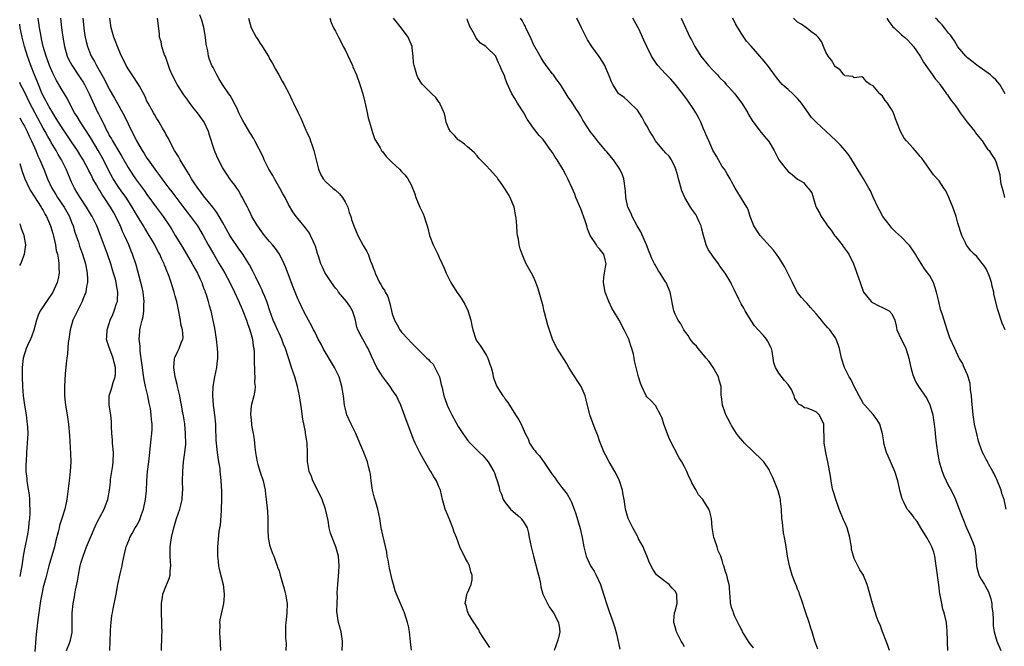
# Model space of a CAD drawing. Units: inches. Extents: x 2628000 to 2631000, y 1479000 to 1482000.
# Drawn here: x 2628000 to 2628209, y 1481652 to 1481785 of the extents above; entities that cross this region are included whole.
import ezdxf

# ---------------------------------------------------------------- set-up
doc = ezdxf.new("R2010")
doc.units = ezdxf.units.IN
doc.header["$MEASUREMENT"] = 0
doc.layers.add('LD26281479_2ft', color=204, linetype='Continuous')

msp = doc.modelspace()

# ---------------------------------------------------------------- linework, layer by layer
at = {"layer": 'LD26281479_2ft'}
for points, elevation in [([(2628030.06, 1481651), (2628030.08, 1481652.08), (2628030.18, 1481653), (2628030.16, 1481654.16), (2628030.22, 1481655), (2628030.16, 1481656.16), (2628030.16, 1481656.27), (2628030.17, 1481657), (2628030.07, 1481659), (2628030.11, 1481660.11), (2628030.08, 1481661), (2628030.32, 1481662.32), (2628030.38, 1481663), (2628031, 1481664.62), (2628031.71, 1481666.29), (2628031.91, 1481667), (2628031.91, 1481667.91), (2628032.06, 1481669), (2628032.02, 1481669.98), (2628031.93, 1481671), (2628031.95, 1481673), (2628032.23, 1481675), (2628032.67, 1481677), (2628033.26, 1481679), (2628033.93, 1481681), (2628034.17, 1481681.83), (2628034.43, 1481683), (2628034.52, 1481684.52), (2628034.58, 1481685), (2628034.55, 1481687), (2628034.58, 1481689), (2628034.77, 1481691), (2628035.04, 1481693), (2628035.21, 1481694.79), (2628035.2, 1481697), (2628035, 1481699.05), (2628034.74, 1481700.74), (2628034.6, 1481701.4), (2628034.32, 1481703), (2628034.1, 1481704.1), (2628033.94, 1481705), (2628033.49, 1481707), (2628033.43, 1481707.43), (2628033, 1481709), (2628032.68, 1481711), (2628032.86, 1481712.86), (2628032.86, 1481713), (2628032.89, 1481713.11), (2628033.54, 1481714.46), (2628033.81, 1481715), (2628034.26, 1481716.26), (2628034.6, 1481717), (2628034.66, 1481717.34), (2628034.52, 1481719), (2628034.19, 1481720.19), (2628034.11, 1481721), (2628033.6, 1481723.6), (2628033.3, 1481725), (2628033, 1481726.13), (2628032.75, 1481727), (2628032.31, 1481728.31), (2628032.1, 1481729), (2628031.68, 1481730.32), (2628031.43, 1481731), (2628031.29, 1481731.29), (2628031, 1481732.04), (2628030.72, 1481732.72), (2628030.63, 1481733), (2628030.07, 1481734.07), (2628029.7, 1481735), (2628029.45, 1481735.45), (2628028.76, 1481736.76), (2628028.65, 1481737), (2628028.15, 1481737.85), (2628027.47, 1481739), (2628026.52, 1481740.52), (2628026.24, 1481741), (2628025, 1481743.05), (2628023.87, 1481745), (2628022.55, 1481747), (2628021.91, 1481747.91), (2628021, 1481749.14), (2628019.8, 1481751), (2628018.82, 1481752.82), (2628017.74, 1481755), (2628016.62, 1481757), (2628015, 1481759.73), (2628012.88, 1481763), (2628012.18, 1481764.18), (2628011.62, 1481765), (2628010.54, 1481767), (2628010.05, 1481768.05), (2628009, 1481769.79), (2628008.33, 1481771), (2628007.82, 1481771.82), (2628007, 1481773.4), (2628006.32, 1481775), (2628005.58, 1481777), (2628005, 1481779), (2628004.66, 1481780.66), (2628004.46, 1481781.54), (2628004.2, 1481783), (2628004.06, 1481784.06), (2628003.9, 1481785)], 10576), ([(2628008.65, 1481785), (2628008.87, 1481783), (2628009.14, 1481781), (2628009.5, 1481779), (2628010.1, 1481777), (2628010.37, 1481776.37), (2628011.04, 1481775.04), (2628013, 1481772.16), (2628013.46, 1481771.46), (2628013.72, 1481771), (2628014.72, 1481769), (2628015.42, 1481767.42), (2628016.59, 1481765), (2628016.73, 1481764.73), (2628017, 1481764.16), (2628017.39, 1481763.39), (2628018.1, 1481761.9), (2628018.56, 1481761), (2628018.73, 1481760.73), (2628019, 1481760.2), (2628019.46, 1481759.46), (2628019.7, 1481759), (2628021, 1481756.79), (2628021.68, 1481755.68), (2628023, 1481753.35), (2628023.22, 1481753), (2628024.54, 1481751), (2628026.44, 1481748.44), (2628027, 1481747.63), (2628028.96, 1481745), (2628030.42, 1481743), (2628031.75, 1481741), (2628032.24, 1481740.24), (2628033.01, 1481739), (2628034.52, 1481736.51), (2628036.57, 1481733), (2628036.71, 1481732.71), (2628037.68, 1481731), (2628038.28, 1481729.72), (2628038.6, 1481729), (2628038.7, 1481728.7), (2628039, 1481727.92), (2628039.24, 1481727.24), (2628039.35, 1481727), (2628039.55, 1481726.45), (2628039.98, 1481725), (2628040.16, 1481724.16), (2628040.52, 1481723), (2628040.98, 1481720.98), (2628041.33, 1481719.33), (2628041.7, 1481717), (2628041.9, 1481715), (2628041.95, 1481714.05), (2628041.94, 1481713), (2628041.78, 1481711.78), (2628041.73, 1481711), (2628041.31, 1481709), (2628040.99, 1481707), (2628040.91, 1481705.09), (2628041.06, 1481703), (2628041.33, 1481701), (2628041.53, 1481699), (2628041.56, 1481698.44), (2628041.62, 1481695.62), (2628041.66, 1481695), (2628041.77, 1481694.23), (2628041.89, 1481693), (2628042.01, 1481692.01), (2628042.19, 1481691), (2628042.42, 1481689.58), (2628042.47, 1481689), (2628042.5, 1481688.5), (2628042.69, 1481687), (2628042.8, 1481684.8), (2628042.8, 1481683), (2628042.74, 1481681), (2628042.7, 1481680.7), (2628042.49, 1481677.51), (2628042.38, 1481677), (2628042.26, 1481676.26), (2628041.95, 1481673), (2628041.93, 1481671), (2628042.09, 1481669.91), (2628042.17, 1481669), (2628042.3, 1481668.3), (2628043.15, 1481665), (2628043.4, 1481663), (2628043.39, 1481662.61), (2628043.26, 1481661), (2628042.45, 1481657.55), (2628042.4, 1481657), (2628042.45, 1481656.45), (2628042.44, 1481656.27), (2628042.37, 1481655), (2628042.43, 1481653.57), (2628042.49, 1481653), (2628042.5, 1481652.5), (2628042.59, 1481651)], 10574), ([(2628013.37, 1481785), (2628013.59, 1481783), (2628013.75, 1481781.75), (2628013.87, 1481781), (2628014.07, 1481780.07), (2628014.35, 1481779), (2628015, 1481777.33), (2628015.14, 1481777), (2628015.84, 1481775.84), (2628016.26, 1481775), (2628018.01, 1481772.01), (2628019, 1481770.01), (2628020.1, 1481768.1), (2628021, 1481766.45), (2628021.55, 1481765.55), (2628022.24, 1481764.24), (2628023.79, 1481761), (2628024.22, 1481760.22), (2628024.79, 1481759), (2628025.97, 1481757), (2628026.38, 1481756.38), (2628027, 1481755.36), (2628027.24, 1481755), (2628029, 1481752.51), (2628029.66, 1481751.66), (2628030.12, 1481751), (2628031.64, 1481749), (2628032.24, 1481748.24), (2628034.82, 1481744.82), (2628036.26, 1481743), (2628037.7, 1481741), (2628038.91, 1481739), (2628039.99, 1481737), (2628041.08, 1481735.08), (2628042.32, 1481733), (2628043, 1481731.81), (2628043.49, 1481731), (2628044.58, 1481729), (2628045.57, 1481727), (2628046.49, 1481725), (2628046.64, 1481724.64), (2628047, 1481723.84), (2628047.36, 1481723), (2628048.1, 1481721), (2628048.3, 1481720.3), (2628048.79, 1481719), (2628049.35, 1481717), (2628049.55, 1481715.55), (2628049.67, 1481715), (2628049.72, 1481714.28), (2628049.75, 1481713), (2628049.74, 1481711.74), (2628049.78, 1481711), (2628049.79, 1481709.79), (2628049.87, 1481709), (2628049.82, 1481707.82), (2628049.92, 1481707), (2628049.89, 1481706.11), (2628049.64, 1481705), (2628049.16, 1481703.16), (2628049.1, 1481702.9), (2628048.94, 1481701.06), (2628049, 1481700.49), (2628049.17, 1481699.17), (2628049.19, 1481698.81), (2628049.54, 1481697), (2628049.76, 1481695.76), (2628049.89, 1481694.11), (2628050, 1481693), (2628050.13, 1481692.13), (2628050.34, 1481691), (2628050.48, 1481690.48), (2628051, 1481688.84), (2628051.65, 1481687), (2628052.06, 1481685), (2628052.15, 1481684.15), (2628052.31, 1481683), (2628052.58, 1481680.58), (2628052.66, 1481679), (2628052.65, 1481677), (2628052.63, 1481676.63), (2628052.7, 1481675), (2628053, 1481673.46), (2628053.11, 1481673), (2628053.6, 1481671.6), (2628053.88, 1481671), (2628054.17, 1481670.17), (2628054.64, 1481669), (2628054.71, 1481668.71), (2628055, 1481667.91), (2628055.28, 1481667), (2628056.12, 1481664.12), (2628056.4, 1481663), (2628056.64, 1481661.36), (2628056.71, 1481661), (2628056.66, 1481659), (2628056.5, 1481657.5), (2628056.42, 1481657), (2628056.41, 1481656.27), (2628056.37, 1481655), (2628056.38, 1481653.62), (2628056.49, 1481652.49), (2628056.43, 1481651)], 10572), ([(2628068.42, 1481651), (2628068.5, 1481652.5), (2628068.5, 1481653), (2628068.19, 1481655), (2628067.84, 1481656.27), (2628067.64, 1481657), (2628067.29, 1481659.29), (2628067.31, 1481661), (2628067.39, 1481662.61), (2628067.35, 1481663), (2628067.34, 1481663.34), (2628067.45, 1481665), (2628067.7, 1481667.7), (2628067.78, 1481669), (2628067.63, 1481671), (2628067.08, 1481673), (2628066.25, 1481675), (2628065.93, 1481675.93), (2628065.67, 1481677), (2628065.41, 1481678.59), (2628064.87, 1481681), (2628064.14, 1481683), (2628063.82, 1481683.82), (2628063.14, 1481685), (2628062.47, 1481686.48), (2628062.17, 1481687), (2628061.9, 1481687.9), (2628061.42, 1481689), (2628061.05, 1481691.05), (2628061.02, 1481693), (2628060.95, 1481695), (2628060.66, 1481696.66), (2628060.65, 1481697), (2628060.62, 1481697.38), (2628060.06, 1481700.06), (2628059.76, 1481702.24), (2628059.35, 1481705), (2628058.92, 1481707), (2628058.35, 1481709), (2628057.68, 1481711), (2628057.49, 1481711.49), (2628056.38, 1481715), (2628055.98, 1481715.98), (2628055.63, 1481717), (2628055, 1481718.28), (2628054.68, 1481719), (2628054.15, 1481720.15), (2628053.79, 1481721), (2628053.07, 1481723), (2628052.57, 1481724.57), (2628052.4, 1481725), (2628051.96, 1481726.04), (2628051.58, 1481727), (2628051.41, 1481727.41), (2628051, 1481728.22), (2628050.11, 1481730.11), (2628049.44, 1481731.44), (2628048.73, 1481732.73), (2628047.31, 1481735), (2628046.35, 1481736.35), (2628045, 1481738.31), (2628044.58, 1481739), (2628043, 1481741.8), (2628042.3, 1481743), (2628041.83, 1481743.83), (2628040.96, 1481744.96), (2628039, 1481747.38), (2628038.32, 1481748.32), (2628037.75, 1481749), (2628037, 1481750.1), (2628036.43, 1481751), (2628035.93, 1481751.93), (2628035.25, 1481753), (2628034.07, 1481755), (2628033.7, 1481755.7), (2628032.85, 1481757), (2628031.75, 1481759), (2628031.53, 1481759.53), (2628031, 1481760.44), (2628030.82, 1481760.82), (2628030.28, 1481761.72), (2628029.58, 1481763), (2628029.36, 1481763.36), (2628029, 1481763.86), (2628028.59, 1481764.59), (2628028.35, 1481765), (2628027.22, 1481767), (2628027, 1481767.44), (2628026.54, 1481768.54), (2628025.41, 1481770.59), (2628025.2, 1481771), (2628023.86, 1481773), (2628023, 1481774.32), (2628022.61, 1481775), (2628022.08, 1481776.08), (2628021.59, 1481777), (2628021, 1481778.35), (2628020.72, 1481779), (2628020.27, 1481780.27), (2628019.98, 1481781), (2628019.41, 1481783), (2628019.09, 1481785)], 10570), ([(2628083.12, 1481651.12), (2628082.89, 1481652.89), (2628082.68, 1481655), (2628082.45, 1481656.27), (2628082.42, 1481656.42), (2628082.28, 1481657), (2628081.61, 1481659), (2628081, 1481660.5), (2628080.77, 1481661), (2628079.89, 1481663), (2628079.65, 1481663.65), (2628079.25, 1481665), (2628079, 1481666), (2628078.45, 1481668.45), (2628078.17, 1481670.17), (2628077.97, 1481671), (2628077.85, 1481671.85), (2628077, 1481675.49), (2628076.69, 1481677), (2628076.35, 1481679), (2628075.93, 1481681), (2628075.52, 1481682.48), (2628075.28, 1481683.28), (2628074.86, 1481685), (2628074.55, 1481687), (2628074.38, 1481688.38), (2628074.27, 1481689), (2628073.99, 1481690.01), (2628073.76, 1481691), (2628072.98, 1481693.02), (2628072.17, 1481695), (2628071.3, 1481697), (2628070.29, 1481699), (2628069.38, 1481701), (2628069.29, 1481701.29), (2628069, 1481702.48), (2628068.89, 1481703), (2628068.67, 1481705), (2628068.35, 1481707), (2628068.02, 1481708.02), (2628067.74, 1481709), (2628066.79, 1481711), (2628064.4, 1481715), (2628063.92, 1481715.92), (2628063.33, 1481717), (2628063, 1481717.66), (2628062.58, 1481718.58), (2628062.33, 1481719), (2628061.9, 1481719.9), (2628061.23, 1481721), (2628060.18, 1481723), (2628059.25, 1481725), (2628059, 1481725.56), (2628058.45, 1481727), (2628058.02, 1481728.02), (2628056.37, 1481732.37), (2628056.09, 1481733), (2628055.11, 1481735), (2628054.24, 1481736.24), (2628053.62, 1481737), (2628053, 1481737.72), (2628051.95, 1481739), (2628051, 1481740.26), (2628050.7, 1481740.7), (2628050.46, 1481741), (2628049.26, 1481743), (2628049, 1481743.52), (2628048.55, 1481744.55), (2628048.29, 1481745), (2628047.49, 1481746.51), (2628047.25, 1481747), (2628047, 1481747.41), (2628046.46, 1481748.46), (2628046.07, 1481749), (2628045.65, 1481749.65), (2628045, 1481750.44), (2628044.6, 1481751), (2628043.96, 1481751.96), (2628043.2, 1481753), (2628043, 1481753.35), (2628042.16, 1481755), (2628041.81, 1481755.81), (2628041.32, 1481757), (2628040.26, 1481760.26), (2628040.04, 1481761), (2628039.11, 1481763), (2628037.68, 1481765), (2628037, 1481765.82), (2628036.11, 1481767), (2628035.66, 1481767.66), (2628034.81, 1481768.81), (2628033.41, 1481771), (2628033.27, 1481771.27), (2628032.35, 1481773), (2628031.85, 1481774.15), (2628031.53, 1481775), (2628031.44, 1481775.44), (2628030.89, 1481776.89), (2628030.72, 1481777.28), (2628030.14, 1481779), (2628029.98, 1481779.98), (2628029.64, 1481781), (2628029.66, 1481781.66), (2628029.42, 1481783.42), (2628029.23, 1481785)], 10568), ([(2628099.68, 1481651.68), (2628098.43, 1481653.57), (2628097.53, 1481655), (2628097.38, 1481655.38), (2628097, 1481655.91), (2628096.81, 1481656.27), (2628096.62, 1481656.62), (2628096.33, 1481657), (2628095.2, 1481658.8), (2628095.1, 1481659), (2628095.09, 1481659.09), (2628095, 1481659.31), (2628094.67, 1481660.67), (2628094.48, 1481661), (2628094.86, 1481662.86), (2628094.86, 1481663), (2628095, 1481663.25), (2628095.76, 1481665), (2628095.96, 1481666.04), (2628095.95, 1481667), (2628095.71, 1481667.71), (2628095.38, 1481669), (2628095, 1481669.8), (2628094.54, 1481670.54), (2628093.36, 1481673), (2628093, 1481673.96), (2628092.66, 1481675), (2628092.13, 1481676.13), (2628091.89, 1481677), (2628091.07, 1481679), (2628090.27, 1481681), (2628089.71, 1481683), (2628089.23, 1481685), (2628089, 1481685.58), (2628088.39, 1481687), (2628087.81, 1481687.81), (2628087.17, 1481689), (2628087, 1481689.26), (2628085.61, 1481691.61), (2628084.86, 1481693), (2628083.86, 1481695), (2628083.59, 1481695.59), (2628081.94, 1481699.94), (2628080.87, 1481703), (2628080.25, 1481704.25), (2628079.92, 1481705), (2628079, 1481706.3), (2628078.56, 1481707), (2628077.86, 1481707.86), (2628077, 1481709.06), (2628075.76, 1481711), (2628074.59, 1481713.41), (2628073.9, 1481715), (2628073.59, 1481715.59), (2628072.75, 1481717), (2628072.53, 1481717.47), (2628071.72, 1481719), (2628071.54, 1481719.54), (2628071.21, 1481721), (2628071, 1481721.77), (2628070.62, 1481723), (2628069.99, 1481723.99), (2628069.31, 1481725), (2628067.65, 1481727), (2628067.38, 1481727.38), (2628067, 1481727.83), (2628066.11, 1481729), (2628065, 1481730.68), (2628064.81, 1481731), (2628064.23, 1481732.23), (2628063.88, 1481733), (2628063.37, 1481734.63), (2628063.18, 1481735.18), (2628062.71, 1481736.71), (2628062.61, 1481737), (2628062.24, 1481737.76), (2628061.68, 1481739), (2628061.44, 1481739.44), (2628060.63, 1481740.63), (2628059, 1481742.56), (2628058.65, 1481743), (2628057.96, 1481743.96), (2628057, 1481745.56), (2628056.29, 1481747), (2628055.83, 1481747.83), (2628055.18, 1481749), (2628054.01, 1481751), (2628053.67, 1481751.67), (2628052.87, 1481753), (2628051.87, 1481755), (2628051.65, 1481755.65), (2628049.89, 1481759), (2628049.57, 1481759.57), (2628048.8, 1481760.8), (2628047.34, 1481763.34), (2628047, 1481763.97), (2628046.5, 1481765), (2628046.04, 1481766.04), (2628045.52, 1481767), (2628045.37, 1481767.37), (2628045, 1481767.98), (2628044.64, 1481768.64), (2628044.38, 1481769), (2628043.04, 1481770.96), (2628042.27, 1481772.27), (2628041.81, 1481773), (2628041, 1481774.55), (2628040.78, 1481775), (2628040.29, 1481776.29), (2628040.07, 1481777), (2628039.88, 1481778.12), (2628039.53, 1481779.53), (2628039.41, 1481781), (2628039.06, 1481783.06), (2628038.63, 1481784.63), (2628038.24, 1481785.76)], 10566), ([(2628048.56, 1481785), (2628049.07, 1481783), (2628050.13, 1481781), (2628050.51, 1481780.51), (2628051, 1481779.69), (2628051.31, 1481779.3), (2628052.17, 1481777.83), (2628052.81, 1481776.81), (2628053, 1481776.44), (2628053.53, 1481775.53), (2628054.23, 1481774.23), (2628054.97, 1481773), (2628055.66, 1481771.66), (2628056.06, 1481771), (2628057.13, 1481769), (2628057.69, 1481767.69), (2628058.1, 1481767), (2628059, 1481765.13), (2628059.68, 1481763.68), (2628059.96, 1481763), (2628060.7, 1481761.3), (2628060.9, 1481760.9), (2628061.52, 1481759.52), (2628061.68, 1481759), (2628062.05, 1481758.05), (2628062.37, 1481757), (2628062.87, 1481755), (2628063, 1481754.41), (2628063.37, 1481753), (2628063.86, 1481751.86), (2628064.34, 1481751), (2628065, 1481750.26), (2628066.41, 1481749), (2628067, 1481748.56), (2628067.8, 1481747.8), (2628068.47, 1481747), (2628069, 1481746.13), (2628069.59, 1481745), (2628069.88, 1481743.88), (2628070.24, 1481743), (2628070.38, 1481742.38), (2628070.86, 1481741), (2628071.7, 1481739), (2628072.79, 1481737), (2628072.88, 1481736.88), (2628073.61, 1481735.61), (2628073.88, 1481735), (2628074.43, 1481733.57), (2628074.79, 1481732.79), (2628075, 1481732.12), (2628075.3, 1481731.3), (2628075.38, 1481731), (2628076.29, 1481729), (2628076.57, 1481728.57), (2628077, 1481727.82), (2628077.36, 1481727.36), (2628077.52, 1481727), (2628078.06, 1481726.06), (2628078.53, 1481724.53), (2628078.83, 1481723), (2628079, 1481722.36), (2628079.46, 1481721), (2628080.06, 1481720.06), (2628080.65, 1481719), (2628081, 1481718.5), (2628082.41, 1481717), (2628083, 1481716.29), (2628083.7, 1481715.7), (2628084.32, 1481715), (2628086.37, 1481713), (2628086.7, 1481712.7), (2628087, 1481712.38), (2628087.69, 1481711.69), (2628088.05, 1481711), (2628089.01, 1481709.01), (2628089.42, 1481707.42), (2628089.5, 1481707), (2628089.68, 1481706.32), (2628089.98, 1481705), (2628090.21, 1481704.21), (2628090.67, 1481703), (2628091, 1481702.24), (2628091.64, 1481701), (2628093, 1481698.51), (2628093.97, 1481697), (2628095, 1481695.58), (2628095.52, 1481695), (2628097, 1481693.48), (2628097.53, 1481693), (2628098.27, 1481692.27), (2628099.36, 1481691), (2628100.57, 1481689), (2628100.71, 1481688.71), (2628101, 1481687.78), (2628101.28, 1481687), (2628101.66, 1481685.66), (2628101.78, 1481685), (2628102.17, 1481684.17), (2628102.54, 1481683), (2628103, 1481682.4), (2628104.13, 1481681), (2628104.56, 1481680.56), (2628105.64, 1481679.64), (2628106.35, 1481679), (2628107, 1481678.1), (2628107.63, 1481677), (2628107.9, 1481675.9), (2628108.09, 1481675), (2628108.46, 1481673), (2628108.98, 1481671), (2628109.42, 1481669.42), (2628109.79, 1481667.79), (2628110.01, 1481667), (2628110.37, 1481665.63), (2628110.54, 1481664.54), (2628110.99, 1481662.99), (2628111.92, 1481661), (2628112.32, 1481660.32), (2628113.2, 1481659), (2628114.27, 1481657), (2628114.37, 1481656.38), (2628114.39, 1481656.27), (2628114.55, 1481655), (2628114.25, 1481653.75), (2628114.05, 1481653), (2628113.37, 1481651)], 10564), ([(2628065.81, 1481785), (2628066.09, 1481784.09), (2628066.58, 1481783), (2628067, 1481782.25), (2628067.61, 1481781), (2628068.1, 1481780.1), (2628068.64, 1481779), (2628069, 1481778.33), (2628070.57, 1481775), (2628070.69, 1481774.69), (2628071.43, 1481773), (2628072.16, 1481771), (2628072.76, 1481769), (2628073.23, 1481767.23), (2628073.34, 1481766.66), (2628073.72, 1481765), (2628073.94, 1481763.94), (2628074.2, 1481763), (2628074.7, 1481761.3), (2628074.8, 1481760.8), (2628075, 1481760.35), (2628075.35, 1481759.35), (2628075.54, 1481759), (2628076.44, 1481757.56), (2628076.84, 1481756.84), (2628077, 1481756.67), (2628077.71, 1481755.71), (2628078.46, 1481755), (2628079, 1481754.45), (2628080.55, 1481753), (2628081, 1481752.51), (2628081.74, 1481751.74), (2628082.3, 1481751), (2628083, 1481749.68), (2628083.79, 1481747.79), (2628084.04, 1481747), (2628084.87, 1481745), (2628085.55, 1481743.55), (2628085.76, 1481743), (2628086.09, 1481742.09), (2628086.43, 1481741), (2628086.53, 1481740.53), (2628086.94, 1481739), (2628087.7, 1481737), (2628088.15, 1481736.15), (2628088.67, 1481735), (2628089, 1481734.33), (2628089.59, 1481733), (2628090.04, 1481732.04), (2628090.45, 1481731), (2628091.47, 1481729), (2628092.74, 1481727), (2628093, 1481726.64), (2628093.66, 1481725.66), (2628094.03, 1481725), (2628094.4, 1481724.4), (2628095.05, 1481723.05), (2628095.68, 1481721), (2628095.92, 1481719.92), (2628096.1, 1481719), (2628096.75, 1481717), (2628096.83, 1481716.83), (2628097, 1481716.53), (2628097.65, 1481715.65), (2628098.08, 1481715), (2628099, 1481713.55), (2628099.32, 1481713), (2628099.73, 1481711.73), (2628099.99, 1481711), (2628100.32, 1481709.68), (2628100.43, 1481709), (2628100.57, 1481708.57), (2628101.19, 1481707), (2628102.49, 1481705), (2628102.72, 1481704.72), (2628103, 1481704.29), (2628103.56, 1481703.56), (2628103.89, 1481703), (2628105.19, 1481701), (2628105.89, 1481699.89), (2628106.34, 1481699), (2628107.23, 1481697), (2628107.86, 1481695.86), (2628108.16, 1481695), (2628109, 1481693.69), (2628109.32, 1481693.32), (2628109.51, 1481693), (2628110.25, 1481692.25), (2628111, 1481691.14), (2628111.07, 1481691.07), (2628111.36, 1481690.64), (2628112.54, 1481689), (2628113, 1481688.24), (2628113.55, 1481687.54), (2628113.93, 1481687), (2628115, 1481685.59), (2628116.13, 1481684.13), (2628116.75, 1481683), (2628117, 1481682.46), (2628117.59, 1481681), (2628117.96, 1481679.96), (2628118.89, 1481676.89), (2628119.32, 1481675), (2628119.66, 1481673), (2628120.14, 1481671), (2628121.07, 1481669), (2628121.81, 1481667.81), (2628122.24, 1481667), (2628123.17, 1481665), (2628123.85, 1481663), (2628124.58, 1481660.58), (2628125, 1481659.31), (2628125.86, 1481657), (2628126.09, 1481656.27), (2628126.14, 1481656.14), (2628126.57, 1481654.57), (2628127.31, 1481651.31)], 10562), ([(2628141, 1481651.8), (2628140.58, 1481652.58), (2628140.32, 1481653), (2628139.57, 1481654.43), (2628139.31, 1481655), (2628139.26, 1481655.26), (2628139, 1481656.02), (2628138.93, 1481656.27), (2628138.79, 1481656.79), (2628138.71, 1481657), (2628138.71, 1481657.29), (2628138.88, 1481659), (2628139, 1481659.39), (2628139.42, 1481661), (2628139.39, 1481662.61), (2628139.35, 1481663), (2628139, 1481663.63), (2628138.32, 1481664.32), (2628137.72, 1481665), (2628137, 1481665.59), (2628135.08, 1481667.08), (2628134.25, 1481668.25), (2628133.6, 1481669.6), (2628133, 1481671.07), (2628132.47, 1481672.47), (2628132.22, 1481673), (2628131.27, 1481674.73), (2628131.09, 1481675.09), (2628131, 1481675.23), (2628130.4, 1481676.4), (2628130.04, 1481677), (2628129.06, 1481679), (2628128.51, 1481681), (2628128.44, 1481681.56), (2628128.21, 1481683), (2628128.01, 1481684.01), (2628127.86, 1481685), (2628127.23, 1481687), (2628126.5, 1481688.5), (2628126.23, 1481689), (2628125.04, 1481691), (2628124.35, 1481692.35), (2628123.99, 1481693), (2628123.26, 1481694.74), (2628123, 1481695.43), (2628122.6, 1481696.6), (2628122.06, 1481697.94), (2628120.95, 1481701), (2628120.15, 1481704.15), (2628119.95, 1481705), (2628119.08, 1481707), (2628118.26, 1481708.27), (2628117.76, 1481709), (2628117.47, 1481709.47), (2628116.46, 1481711), (2628115.94, 1481711.94), (2628114.02, 1481715), (2628113.65, 1481715.65), (2628113, 1481717), (2628111.99, 1481719.99), (2628111.32, 1481722.68), (2628111.18, 1481723.18), (2628111, 1481724.01), (2628110.75, 1481725), (2628110.19, 1481727), (2628109.9, 1481727.9), (2628109.48, 1481729), (2628109.36, 1481729.36), (2628109, 1481730.2), (2628108.53, 1481731), (2628108.01, 1481732.01), (2628107.43, 1481733), (2628107, 1481733.93), (2628106.54, 1481735), (2628106.13, 1481736.13), (2628105.95, 1481737), (2628105.78, 1481738.22), (2628105.61, 1481739), (2628105.52, 1481739.52), (2628105.44, 1481741), (2628105.29, 1481742.71), (2628105.25, 1481743), (2628104.85, 1481745), (2628104.04, 1481747), (2628103.68, 1481747.68), (2628103, 1481748.79), (2628102.09, 1481750.09), (2628101.42, 1481751), (2628101.25, 1481751.25), (2628101, 1481751.55), (2628099.61, 1481753), (2628099, 1481753.72), (2628097.71, 1481755), (2628097.39, 1481755.39), (2628097, 1481755.89), (2628096.48, 1481756.48), (2628095.89, 1481757), (2628095, 1481757.75), (2628094.36, 1481758.36), (2628093.33, 1481759), (2628093.15, 1481759.15), (2628093, 1481759.25), (2628092.2, 1481760.2), (2628091.37, 1481761), (2628091, 1481761.61), (2628090.47, 1481763), (2628090.22, 1481764.22), (2628090.03, 1481765), (2628089.19, 1481766.81), (2628089.12, 1481767), (2628089.07, 1481767.07), (2628089, 1481767.13), (2628088.23, 1481768.23), (2628087.43, 1481769), (2628085.41, 1481771), (2628085.24, 1481771.24), (2628084.45, 1481772.45), (2628084.22, 1481773), (2628083.97, 1481774.03), (2628083.66, 1481775), (2628083.53, 1481775.53), (2628083.48, 1481777), (2628083.27, 1481778.73), (2628083.21, 1481779), (2628082.39, 1481781), (2628081, 1481782.88), (2628079.27, 1481785)], 10560), ([(2628155.63, 1481651.63), (2628155, 1481652.4), (2628154.74, 1481652.74), (2628153.33, 1481655), (2628153.24, 1481655.24), (2628153, 1481655.63), (2628152.7, 1481656.27), (2628152.56, 1481656.56), (2628152.32, 1481657), (2628151.61, 1481658.39), (2628151.36, 1481659), (2628151.31, 1481659.31), (2628151, 1481660.12), (2628150.82, 1481660.82), (2628150.75, 1481661), (2628150.67, 1481662.67), (2628150.62, 1481663), (2628150.54, 1481664.54), (2628150.46, 1481665), (2628150.24, 1481665.76), (2628149.95, 1481667), (2628149.69, 1481667.69), (2628149.33, 1481669), (2628149.23, 1481669.23), (2628149, 1481670.1), (2628148.71, 1481671), (2628148.16, 1481672.16), (2628147.92, 1481673), (2628147.38, 1481674.62), (2628147.23, 1481675), (2628146.87, 1481677.13), (2628146.7, 1481679), (2628146.4, 1481680.4), (2628146.15, 1481681), (2628144.86, 1481683), (2628143.99, 1481683.99), (2628143.48, 1481685), (2628142.59, 1481686.59), (2628142.43, 1481687), (2628141.93, 1481687.93), (2628141.47, 1481689), (2628141, 1481689.97), (2628140.42, 1481691), (2628139.88, 1481691.88), (2628137.85, 1481695.85), (2628136.63, 1481699), (2628136.28, 1481700.28), (2628135.88, 1481701), (2628135, 1481702.69), (2628134.89, 1481702.89), (2628134.76, 1481703), (2628133.95, 1481703.95), (2628133, 1481704.79), (2628132.87, 1481705), (2628131.94, 1481707), (2628131.69, 1481707.69), (2628131.25, 1481709), (2628130.39, 1481712.39), (2628130.32, 1481713), (2628130.16, 1481713.84), (2628129.84, 1481715), (2628129.6, 1481715.6), (2628129.16, 1481717), (2628128.21, 1481719), (2628127.11, 1481721), (2628125.92, 1481723), (2628125.59, 1481723.59), (2628124.93, 1481725), (2628124.17, 1481727), (2628123.83, 1481729), (2628123.87, 1481730.13), (2628124.01, 1481731), (2628124.28, 1481732.28), (2628124.36, 1481733), (2628124.15, 1481733.85), (2628123.88, 1481735), (2628123.49, 1481735.49), (2628123, 1481736.16), (2628122.56, 1481736.56), (2628122.31, 1481737), (2628121, 1481738.99), (2628120.4, 1481740.4), (2628120.28, 1481741), (2628119.95, 1481742.05), (2628119, 1481744.6), (2628117.98, 1481747), (2628117.71, 1481747.71), (2628117.19, 1481749), (2628116.28, 1481751), (2628115.82, 1481751.82), (2628115.19, 1481753), (2628113.96, 1481755), (2628113.58, 1481755.58), (2628113, 1481756.53), (2628112.68, 1481757), (2628111, 1481759.32), (2628110.19, 1481760.19), (2628109, 1481761.73), (2628107.64, 1481763.64), (2628106.89, 1481765), (2628105.61, 1481767), (2628105, 1481768.04), (2628104.38, 1481769), (2628103.32, 1481771.32), (2628103, 1481772.33), (2628102.81, 1481772.81), (2628102.18, 1481774.18), (2628101.86, 1481775), (2628101.57, 1481775.57), (2628101, 1481776.9), (2628100.96, 1481776.96), (2628099, 1481778.87), (2628098.84, 1481779), (2628097.73, 1481779.73), (2628096.8, 1481780.8), (2628096.45, 1481781.55), (2628095.43, 1481783.43), (2628095, 1481784.63), (2628094.89, 1481784.89)], 10558), ([(2628169.3, 1481651.3), (2628168.67, 1481653), (2628168.08, 1481655), (2628167.8, 1481655.8), (2628167.65, 1481656.27), (2628167.42, 1481657), (2628166.77, 1481659), (2628166.31, 1481660.31), (2628166.1, 1481661), (2628165.82, 1481661.82), (2628165.37, 1481663), (2628165.29, 1481663.29), (2628165, 1481664.01), (2628164.74, 1481664.74), (2628164.59, 1481665), (2628164.3, 1481665.7), (2628163.85, 1481667), (2628163.25, 1481669), (2628162.82, 1481671), (2628162.53, 1481673), (2628162.49, 1481673.51), (2628162.23, 1481675), (2628161.97, 1481675.97), (2628161.78, 1481678.22), (2628161.64, 1481679), (2628161.54, 1481681), (2628161.35, 1481682.65), (2628161.33, 1481683), (2628161.29, 1481683.29), (2628160.85, 1481684.85), (2628159.72, 1481687.72), (2628159.13, 1481689), (2628159, 1481689.22), (2628157.8, 1481691), (2628157.42, 1481691.42), (2628153.7, 1481695), (2628153.36, 1481695.36), (2628152.44, 1481696.44), (2628152.05, 1481697), (2628151, 1481698.69), (2628150.82, 1481699), (2628150.21, 1481700.21), (2628149.78, 1481701), (2628149.59, 1481701.59), (2628149.04, 1481703), (2628148.84, 1481704.84), (2628148.8, 1481705), (2628148.78, 1481707), (2628148.33, 1481708.33), (2628148.19, 1481709), (2628147.05, 1481711), (2628146.25, 1481712.25), (2628145.59, 1481713), (2628145, 1481713.71), (2628143.88, 1481715), (2628143.52, 1481715.52), (2628143, 1481716.01), (2628142.58, 1481716.58), (2628142.21, 1481717), (2628141.8, 1481717.8), (2628141, 1481718.77), (2628140.84, 1481719), (2628140.24, 1481720.24), (2628139.64, 1481721), (2628139, 1481722.28), (2628138.73, 1481723), (2628137.98, 1481727), (2628137.69, 1481727.69), (2628137.1, 1481729), (2628137, 1481729.13), (2628135.86, 1481731), (2628135.51, 1481731.51), (2628134.76, 1481732.76), (2628134.66, 1481733), (2628134.09, 1481734.09), (2628133.75, 1481735), (2628133.51, 1481735.51), (2628132.91, 1481737), (2628131.73, 1481739.73), (2628130.98, 1481741.02), (2628129.9, 1481743), (2628129.67, 1481743.67), (2628129, 1481745), (2628128.54, 1481747), (2628128.47, 1481748.47), (2628128.15, 1481751), (2628127.84, 1481751.84), (2628127.32, 1481753), (2628125.93, 1481755), (2628125.53, 1481755.53), (2628124.62, 1481756.62), (2628124.26, 1481757), (2628122.58, 1481759), (2628121.88, 1481759.88), (2628121.02, 1481761), (2628119.72, 1481763), (2628119.42, 1481763.42), (2628119, 1481764.24), (2628118.56, 1481765), (2628117.92, 1481765.92), (2628117, 1481767.36), (2628116.32, 1481768.32), (2628115.88, 1481769), (2628114.68, 1481771), (2628113.95, 1481771.95), (2628113.22, 1481773), (2628113, 1481773.26), (2628111.68, 1481775), (2628111, 1481775.95), (2628110.6, 1481776.6), (2628109, 1481779.45), (2628108.31, 1481781), (2628107.64, 1481782.36), (2628107.36, 1481783), (2628107.26, 1481783.26), (2628107, 1481783.68), (2628106.56, 1481784.56), (2628106.23, 1481785)], 10556), ([(2628184.47, 1481651), (2628184.12, 1481652.12), (2628183.8, 1481653), (2628182.98, 1481654.98), (2628182.55, 1481656.27), (2628182.48, 1481656.48), (2628182.25, 1481657), (2628181.75, 1481658.25), (2628181.51, 1481659), (2628181.4, 1481659.4), (2628180.84, 1481661), (2628180.04, 1481664.04), (2628179.75, 1481665), (2628179, 1481666.9), (2628178.95, 1481667), (2628178.16, 1481668.16), (2628177.74, 1481669), (2628177, 1481670.55), (2628176.83, 1481671), (2628176.45, 1481672.45), (2628176.4, 1481673), (2628176.3, 1481673.7), (2628176.07, 1481675), (2628175.48, 1481677), (2628175, 1481678.16), (2628174.74, 1481678.74), (2628173.83, 1481681), (2628173.09, 1481683), (2628172.63, 1481684.63), (2628172.49, 1481685), (2628172.34, 1481685.66), (2628172.08, 1481687), (2628171.95, 1481687.95), (2628171.41, 1481691), (2628171.32, 1481691.32), (2628170.98, 1481692.98), (2628170.64, 1481695), (2628170.62, 1481696.62), (2628170.52, 1481697.48), (2628170.57, 1481699), (2628170.06, 1481700.06), (2628169.57, 1481701), (2628169, 1481701.51), (2628167.96, 1481702.04), (2628167, 1481702.36), (2628166.43, 1481702.43), (2628165.71, 1481703), (2628165.21, 1481703.21), (2628165, 1481703.67), (2628164.43, 1481704.43), (2628164.28, 1481705), (2628163.68, 1481706.32), (2628163.29, 1481707), (2628163, 1481707.43), (2628162.24, 1481708.24), (2628161, 1481709.78), (2628160.28, 1481711), (2628159.97, 1481711.97), (2628159.8, 1481713), (2628159.56, 1481714.44), (2628159.44, 1481715), (2628159.31, 1481715.31), (2628158.63, 1481716.63), (2628158.39, 1481717), (2628157.77, 1481717.77), (2628156.6, 1481719), (2628155.86, 1481719.86), (2628155.04, 1481721), (2628153.88, 1481723), (2628153.6, 1481723.6), (2628153, 1481724.49), (2628152.49, 1481725.51), (2628151.56, 1481727.56), (2628151, 1481728.69), (2628150.86, 1481729), (2628149.64, 1481731), (2628148.51, 1481732.51), (2628148.18, 1481733), (2628147, 1481734.59), (2628146.71, 1481735), (2628146.04, 1481736.04), (2628145.59, 1481737), (2628145, 1481739), (2628144.59, 1481740.59), (2628144.52, 1481741), (2628144.11, 1481741.89), (2628143.64, 1481743), (2628143.41, 1481743.41), (2628143, 1481744.01), (2628142.57, 1481744.57), (2628142.26, 1481745), (2628141.04, 1481747.03), (2628140.42, 1481748.42), (2628140.02, 1481749.98), (2628139.72, 1481751), (2628139.59, 1481751.59), (2628139.16, 1481753), (2628139, 1481753.39), (2628138.25, 1481755), (2628137.78, 1481755.78), (2628137, 1481756.46), (2628136.76, 1481756.76), (2628136.54, 1481757), (2628134.87, 1481759), (2628134.18, 1481760.18), (2628133.64, 1481761), (2628133, 1481762.24), (2628132.52, 1481763), (2628132.01, 1481764.01), (2628131, 1481765.54), (2628129.24, 1481767.24), (2628129, 1481767.49), (2628128.2, 1481768.2), (2628127.1, 1481769), (2628127, 1481769.1), (2628125.82, 1481771), (2628125.55, 1481771.55), (2628125, 1481772.82), (2628124.96, 1481772.96), (2628124.13, 1481775), (2628123.7, 1481775.7), (2628122.91, 1481776.91), (2628121.38, 1481779), (2628120.44, 1481780.44), (2628119.13, 1481783), (2628118.16, 1481785)], 10554), ([(2628196.83, 1481651), (2628196.78, 1481652.78), (2628196.79, 1481653.21), (2628196.74, 1481655), (2628196.62, 1481656.27), (2628196.59, 1481656.59), (2628196.54, 1481657), (2628196.09, 1481659), (2628195.81, 1481659.81), (2628195.57, 1481661), (2628195.25, 1481662.75), (2628195.19, 1481663), (2628194.92, 1481664.92), (2628194.38, 1481669), (2628194.07, 1481671), (2628193.85, 1481671.85), (2628193.46, 1481673), (2628193, 1481673.88), (2628192.37, 1481675), (2628191.13, 1481677), (2628190.34, 1481678.34), (2628189.78, 1481679), (2628189.5, 1481679.5), (2628189, 1481680.13), (2628188.6, 1481680.6), (2628188.23, 1481681), (2628187.5, 1481682.5), (2628187.24, 1481683), (2628187.17, 1481683.17), (2628186.74, 1481684.74), (2628186.63, 1481685.37), (2628186.24, 1481687), (2628185.64, 1481689), (2628184.21, 1481692.21), (2628183.85, 1481693), (2628183.27, 1481695), (2628183.25, 1481695.25), (2628182.97, 1481696.97), (2628182.4, 1481699), (2628181.9, 1481699.9), (2628181.01, 1481701.01), (2628179.25, 1481703), (2628179, 1481703.32), (2628178.37, 1481704.37), (2628178.02, 1481705), (2628177.01, 1481706.99), (2628176.36, 1481708.36), (2628175.94, 1481709), (2628174.94, 1481711), (2628174.32, 1481713), (2628173.85, 1481715), (2628173.65, 1481715.65), (2628173.18, 1481717), (2628173, 1481717.29), (2628171.8, 1481719), (2628171.4, 1481719.4), (2628171, 1481719.93), (2628170.46, 1481720.46), (2628170.06, 1481721), (2628169, 1481722.27), (2628167.69, 1481723.69), (2628167, 1481724.55), (2628166.78, 1481724.78), (2628166.56, 1481725), (2628165.82, 1481725.82), (2628165, 1481726.91), (2628164.25, 1481728.25), (2628163.93, 1481729), (2628162.95, 1481731), (2628162.28, 1481732.28), (2628161.84, 1481733), (2628161, 1481734.28), (2628160.48, 1481735), (2628159.88, 1481735.88), (2628157.07, 1481739), (2628155.74, 1481741), (2628154.95, 1481743), (2628154.49, 1481744.49), (2628154.21, 1481745), (2628151.78, 1481749), (2628151, 1481750.41), (2628150.7, 1481751), (2628150.02, 1481752.02), (2628149.47, 1481753), (2628149, 1481753.61), (2628148.22, 1481755), (2628147.76, 1481755.76), (2628147, 1481757.05), (2628146.13, 1481759), (2628145.8, 1481759.8), (2628145, 1481761.61), (2628144.45, 1481763), (2628143.99, 1481763.99), (2628143.43, 1481765), (2628143, 1481765.69), (2628141.66, 1481767.66), (2628140.65, 1481769), (2628139.04, 1481771.04), (2628138.13, 1481772.13), (2628137, 1481773.25), (2628135.37, 1481775), (2628135, 1481775.48), (2628134.01, 1481777), (2628133, 1481779), (2628132.35, 1481780.35), (2628132.09, 1481781), (2628131.37, 1481782.63), (2628131.13, 1481783.13), (2628130.39, 1481784.39), (2628130.07, 1481785)], 10552), ([(2628140.28, 1481785), (2628141, 1481783.5), (2628141.8, 1481781.8), (2628142.14, 1481781), (2628142.46, 1481780.46), (2628143.19, 1481779), (2628144.47, 1481777), (2628146.1, 1481775), (2628147, 1481774.01), (2628147.97, 1481773), (2628148.45, 1481772.45), (2628149.45, 1481771.45), (2628149.87, 1481771), (2628150.4, 1481770.4), (2628151, 1481769.79), (2628151.67, 1481769), (2628152.22, 1481768.22), (2628153.16, 1481767), (2628154.4, 1481765), (2628154.6, 1481764.6), (2628155.36, 1481763.36), (2628157, 1481761.17), (2628157.98, 1481759.98), (2628158.86, 1481758.86), (2628160.01, 1481757), (2628161.02, 1481755.03), (2628162.53, 1481753), (2628163, 1481752.52), (2628163.87, 1481751.87), (2628165, 1481750.94), (2628166.21, 1481750.21), (2628167, 1481749.22), (2628167.21, 1481749), (2628168, 1481748), (2628168.88, 1481745.12), (2628169, 1481744.83), (2628169.67, 1481743.67), (2628169.98, 1481743), (2628171, 1481741.56), (2628171.35, 1481741), (2628172.09, 1481740.09), (2628172.83, 1481739), (2628173, 1481738.78), (2628174.42, 1481737), (2628174.65, 1481736.65), (2628175.48, 1481735.48), (2628175.86, 1481735), (2628176.84, 1481733), (2628177.41, 1481731.41), (2628177.58, 1481731), (2628178.26, 1481729), (2628179, 1481727), (2628180.6, 1481725), (2628180.83, 1481724.83), (2628181, 1481724.71), (2628182.11, 1481724.11), (2628183, 1481723.75), (2628184.43, 1481723), (2628185, 1481722.41), (2628185.58, 1481721), (2628185.86, 1481719.86), (2628186.04, 1481719), (2628186.98, 1481717), (2628187.69, 1481715.69), (2628187.93, 1481715), (2628188.34, 1481713.66), (2628188.57, 1481713), (2628188.62, 1481712.62), (2628189.02, 1481711.02), (2628189.45, 1481709.45), (2628190.02, 1481708.02), (2628190.66, 1481707), (2628192.42, 1481704.42), (2628193.07, 1481703.07), (2628193.1, 1481702.9), (2628193.64, 1481701), (2628193.84, 1481699.84), (2628193.97, 1481699), (2628194.12, 1481697.88), (2628194.23, 1481696.23), (2628194.38, 1481695), (2628194.66, 1481693), (2628195.05, 1481691), (2628195.64, 1481689), (2628196.02, 1481688.02), (2628196.48, 1481687), (2628197, 1481685.96), (2628197.35, 1481685.35), (2628198.02, 1481684.02), (2628198.48, 1481683), (2628199.27, 1481681), (2628199.74, 1481679.74), (2628200, 1481679), (2628200.83, 1481677), (2628201.5, 1481675.5), (2628201.73, 1481675), (2628202.22, 1481673.78), (2628202.5, 1481673), (2628202.55, 1481672.55), (2628202.81, 1481671), (2628202.91, 1481669), (2628203, 1481668.6), (2628203.33, 1481667.33), (2628203.44, 1481667), (2628204.02, 1481665.98), (2628204.6, 1481665), (2628204.77, 1481664.77), (2628205.48, 1481663.48), (2628205.96, 1481661.96), (2628206.17, 1481661), (2628206.22, 1481660.22), (2628206.39, 1481659), (2628206.48, 1481657.52), (2628206.45, 1481657), (2628206.48, 1481656.48), (2628206.5, 1481656.27), (2628206.67, 1481655), (2628207.25, 1481653), (2628208.06, 1481651)], 10550), ([(2628209.23, 1481681), (2628208.77, 1481683), (2628208.33, 1481684.33), (2628208.15, 1481685), (2628207.24, 1481687.24), (2628207, 1481687.7), (2628206.59, 1481688.59), (2628206.37, 1481689), (2628205.54, 1481690.46), (2628205.28, 1481691), (2628205.21, 1481691.21), (2628205, 1481691.52), (2628204.51, 1481692.51), (2628204.23, 1481693), (2628203.51, 1481695), (2628203.38, 1481695.38), (2628202.97, 1481696.97), (2628202.54, 1481699), (2628202.21, 1481701), (2628201.91, 1481703.91), (2628201.85, 1481705), (2628201.69, 1481706.31), (2628201.59, 1481707.59), (2628201.15, 1481709), (2628201, 1481709.44), (2628200.31, 1481711), (2628199.93, 1481711.93), (2628199.29, 1481713), (2628198.33, 1481715), (2628197.31, 1481717.31), (2628196.71, 1481719), (2628196.06, 1481721), (2628195.66, 1481722.34), (2628195.32, 1481723.32), (2628194.92, 1481725), (2628194.48, 1481727), (2628194.09, 1481728.09), (2628193.81, 1481729), (2628193, 1481730.46), (2628192.64, 1481731), (2628191.92, 1481731.92), (2628191, 1481733.42), (2628190.37, 1481734.37), (2628190, 1481735), (2628188.77, 1481736.77), (2628188.58, 1481737), (2628187, 1481738.64), (2628185.78, 1481739.78), (2628185, 1481740.53), (2628184.78, 1481740.78), (2628184.59, 1481741), (2628183.1, 1481743), (2628182.34, 1481744.34), (2628181.98, 1481745), (2628181, 1481747.12), (2628180.42, 1481748.42), (2628180.13, 1481749), (2628178.97, 1481751), (2628175.96, 1481755.96), (2628175.1, 1481757), (2628174.12, 1481758.12), (2628173.14, 1481759), (2628172.07, 1481760.07), (2628171, 1481761.06), (2628169, 1481762.89), (2628167.96, 1481763.95), (2628166.28, 1481766.28), (2628165.8, 1481767), (2628165.45, 1481767.45), (2628165, 1481767.98), (2628163.97, 1481769), (2628163, 1481769.9), (2628161.74, 1481771), (2628161.38, 1481771.38), (2628160.48, 1481772.48), (2628160.08, 1481773), (2628158.81, 1481774.81), (2628157.93, 1481775.93), (2628155.11, 1481779.11), (2628154.18, 1481780.18), (2628153, 1481781.83), (2628151.82, 1481783.82), (2628151.22, 1481785)], 10548), ([(2628209.01, 1481719), (2628208.39, 1481720.39), (2628207.41, 1481723.41), (2628206.64, 1481726.64), (2628206.58, 1481727), (2628206.25, 1481728.25), (2628206.12, 1481729), (2628205.68, 1481730.32), (2628205.43, 1481731), (2628205.3, 1481731.3), (2628205, 1481731.89), (2628204.53, 1481732.53), (2628204.22, 1481733), (2628203, 1481734.53), (2628202.47, 1481735), (2628201.72, 1481735.72), (2628201, 1481736.67), (2628200.85, 1481736.85), (2628200.77, 1481737), (2628200.58, 1481737.42), (2628199.8, 1481739), (2628199, 1481741.62), (2628198.62, 1481743), (2628198.2, 1481744.2), (2628197.89, 1481745), (2628197.04, 1481747.04), (2628196.42, 1481748.42), (2628196, 1481749), (2628195, 1481750.58), (2628193.84, 1481751.84), (2628191.33, 1481755.33), (2628191, 1481755.68), (2628190.42, 1481756.42), (2628189.89, 1481757), (2628189.48, 1481757.48), (2628188.09, 1481759), (2628187.62, 1481759.62), (2628186.84, 1481761), (2628186.05, 1481763), (2628185.72, 1481763.72), (2628185.3, 1481765), (2628185, 1481765.58), (2628184.08, 1481767), (2628183.57, 1481767.57), (2628183, 1481768.52), (2628182.46, 1481769), (2628181, 1481770.7), (2628180.4, 1481771), (2628179.57, 1481771.57), (2628179, 1481772.4), (2628178.61, 1481772.61), (2628177, 1481772.39), (2628176.68, 1481772.68), (2628175, 1481772.84), (2628174.92, 1481772.92), (2628174.81, 1481773), (2628174.05, 1481774.05), (2628173, 1481774.69), (2628172.79, 1481775), (2628172.15, 1481776.15), (2628171.5, 1481777), (2628171, 1481777.81), (2628170.48, 1481779), (2628170.06, 1481780.05), (2628169.32, 1481781), (2628169, 1481781.33), (2628167.78, 1481782.22), (2628166.92, 1481782.92), (2628165.77, 1481783.77), (2628165, 1481784.21), (2628164.09, 1481785)], 10546), ([(2628183.95, 1481785), (2628184.33, 1481784.33), (2628185.22, 1481783.22), (2628185.46, 1481783), (2628187, 1481781.51), (2628187.63, 1481781), (2628188.34, 1481780.34), (2628189, 1481779.66), (2628189.59, 1481779), (2628190.98, 1481777), (2628191.69, 1481775.69), (2628192.21, 1481775), (2628193.63, 1481773), (2628194.15, 1481772.15), (2628195, 1481771.24), (2628195.09, 1481771.09), (2628195.18, 1481771), (2628195.64, 1481770.36), (2628196.56, 1481769), (2628196.75, 1481768.75), (2628197, 1481768.45), (2628197.59, 1481767.59), (2628198.03, 1481767), (2628198.47, 1481766.47), (2628199, 1481765.74), (2628199.49, 1481765), (2628200.14, 1481764.14), (2628200.95, 1481763), (2628202.55, 1481761), (2628202.74, 1481760.74), (2628203.62, 1481759.62), (2628204.17, 1481759), (2628205, 1481757.7), (2628205.3, 1481757.3), (2628205.62, 1481757), (2628206.11, 1481756.11), (2628206.86, 1481755), (2628207, 1481754.65), (2628207.89, 1481751.89), (2628207.94, 1481751), (2628208.11, 1481749.89), (2628208.5, 1481748.5), (2628208.86, 1481747)], 10544), ([(2628208.98, 1481768.98), (2628207.88, 1481771), (2628207.45, 1481771.45), (2628207, 1481771.95), (2628206.48, 1481772.48), (2628205.88, 1481773), (2628203, 1481775.09), (2628201.95, 1481775.95), (2628201, 1481776.65), (2628200.64, 1481777), (2628199, 1481778.98), (2628198.24, 1481780.24), (2628197.42, 1481781.42), (2628197, 1481781.88), (2628196.13, 1481783), (2628195.65, 1481783.65), (2628195, 1481784.23), (2628194.64, 1481784.64), (2628194.23, 1481785)], 10542), ([(2628019.13, 1481651), (2628019.26, 1481655), (2628019.28, 1481655.28), (2628019.34, 1481656.27), (2628019.38, 1481657), (2628019.55, 1481658.45), (2628019.65, 1481659), (2628019.84, 1481659.84), (2628020.44, 1481663), (2628020.8, 1481665), (2628021.3, 1481667.3), (2628021.71, 1481669), (2628021.89, 1481669.89), (2628022.47, 1481672.47), (2628022.6, 1481673), (2628023.28, 1481674.72), (2628023.37, 1481675), (2628023.83, 1481675.83), (2628024.52, 1481677), (2628024.72, 1481677.28), (2628025.43, 1481678.57), (2628025.58, 1481679), (2628025.86, 1481679.86), (2628026.27, 1481681), (2628026.69, 1481683), (2628026.89, 1481684.89), (2628026.97, 1481687), (2628027.1, 1481689), (2628027.36, 1481691), (2628027.59, 1481693), (2628027.88, 1481695.88), (2628028.01, 1481697), (2628028.08, 1481697.92), (2628028.09, 1481699), (2628027.97, 1481699.97), (2628027.92, 1481701), (2628027.72, 1481702.28), (2628027.48, 1481703.48), (2628027.16, 1481705), (2628026.68, 1481707), (2628026.37, 1481708.37), (2628026.19, 1481709.81), (2628026.02, 1481711), (2628025.94, 1481711.94), (2628025.56, 1481714.44), (2628025.53, 1481715), (2628025.54, 1481715.54), (2628025.36, 1481717), (2628025.46, 1481718.54), (2628025.51, 1481719), (2628025.63, 1481719.63), (2628025.95, 1481721), (2628026.19, 1481721.81), (2628026.34, 1481723), (2628026.35, 1481724.35), (2628026.42, 1481725), (2628026.35, 1481725.65), (2628026.17, 1481727), (2628025.97, 1481727.97), (2628025.72, 1481729), (2628024.73, 1481732.73), (2628023.96, 1481735), (2628023.67, 1481735.67), (2628023.13, 1481737), (2628022.25, 1481739), (2628021.83, 1481739.83), (2628021.36, 1481741), (2628021.24, 1481741.24), (2628020.41, 1481743), (2628019.89, 1481743.89), (2628019.28, 1481745), (2628017.95, 1481747), (2628017.55, 1481747.55), (2628017, 1481748.49), (2628016.79, 1481748.79), (2628016.28, 1481749.72), (2628015.53, 1481751), (2628015.35, 1481751.35), (2628015, 1481752.08), (2628014.68, 1481752.68), (2628014.53, 1481753), (2628014.03, 1481753.97), (2628013.48, 1481755), (2628013, 1481755.82), (2628012.26, 1481757), (2628011, 1481758.82), (2628009, 1481761.76), (2628008.23, 1481763), (2628007.77, 1481763.77), (2628007, 1481764.94), (2628006.27, 1481766.27), (2628005.84, 1481767), (2628005.57, 1481767.57), (2628005, 1481768.6), (2628004.66, 1481769.34), (2628003.96, 1481771), (2628003.69, 1481771.69), (2628003.15, 1481773), (2628002.34, 1481775), (2628001.98, 1481775.98), (2628001.63, 1481777), (2628001.05, 1481779), (2628000.55, 1481781), (2628000.11, 1481783), (2628000, 1481783.74)], 10578), ([(2628009.96, 1481651), (2628010.58, 1481652.58), (2628010.8, 1481653.2), (2628011.13, 1481654.87), (2628011.13, 1481656.27), (2628011.12, 1481659), (2628011.32, 1481661), (2628011.6, 1481662.4), (2628011.68, 1481663), (2628011.83, 1481663.83), (2628012.24, 1481665.76), (2628012.44, 1481667), (2628012.85, 1481669), (2628013, 1481669.55), (2628013.45, 1481671), (2628014.2, 1481673), (2628015.01, 1481675), (2628016.23, 1481677.77), (2628016.88, 1481679), (2628017, 1481679.26), (2628017.92, 1481681), (2628018.21, 1481681.79), (2628018.67, 1481683), (2628019.04, 1481685), (2628019.26, 1481686.74), (2628019.28, 1481687.28), (2628019.73, 1481690.27), (2628019.83, 1481691), (2628019.87, 1481693), (2628019.67, 1481695), (2628019.65, 1481695.65), (2628019.52, 1481697), (2628019.46, 1481698.54), (2628019.49, 1481699), (2628019.49, 1481699.49), (2628019.31, 1481701), (2628018.97, 1481703), (2628018.99, 1481705), (2628019.5, 1481706.5), (2628019.82, 1481707.82), (2628020.25, 1481709), (2628020.33, 1481709.67), (2628020.32, 1481711), (2628020.06, 1481712.06), (2628019.84, 1481713), (2628019.1, 1481714.9), (2628019, 1481715.23), (2628018.53, 1481716.53), (2628018.4, 1481717), (2628018.48, 1481717.52), (2628018.54, 1481719), (2628019, 1481720.33), (2628019.2, 1481721), (2628019.75, 1481722.25), (2628020.05, 1481723), (2628020.54, 1481724.54), (2628020.71, 1481725), (2628020.74, 1481725.26), (2628020.82, 1481727), (2628020.52, 1481728.52), (2628020.47, 1481729), (2628020.3, 1481729.7), (2628019.93, 1481731), (2628019.7, 1481731.7), (2628019.31, 1481733), (2628018.62, 1481735), (2628017.17, 1481739), (2628016.36, 1481741), (2628015.39, 1481743), (2628015.24, 1481743.24), (2628014.2, 1481745), (2628012.84, 1481747), (2628012.15, 1481748.15), (2628011.61, 1481749), (2628011, 1481750.29), (2628010.68, 1481751), (2628010.18, 1481752.18), (2628009.86, 1481753), (2628008.88, 1481755), (2628008.17, 1481756.17), (2628007.73, 1481757), (2628006.7, 1481758.7), (2628006.54, 1481759), (2628005.97, 1481759.97), (2628005.41, 1481761), (2628005, 1481761.7), (2628003.83, 1481763.83), (2628002.18, 1481767), (2628001, 1481769.41), (2628000.2, 1481771), (2628000, 1481771.43)], 10580), ([(2628000, 1481763.93), (2628000.53, 1481763), (2628000.69, 1481762.69), (2628001, 1481762.12), (2628001.56, 1481761), (2628002, 1481760), (2628002.52, 1481759), (2628003.41, 1481757), (2628003.86, 1481755.86), (2628004.29, 1481755), (2628005.1, 1481753), (2628005.87, 1481751), (2628006.81, 1481749), (2628007.66, 1481747.66), (2628008.05, 1481747), (2628009.42, 1481745), (2628010.54, 1481743), (2628011, 1481741.8), (2628011.32, 1481741), (2628011.71, 1481739.71), (2628012.45, 1481737.55), (2628012.71, 1481736.71), (2628013.34, 1481735), (2628013.96, 1481733), (2628014.32, 1481731), (2628014.38, 1481729.62), (2628014.36, 1481729), (2628014.18, 1481728.18), (2628014.03, 1481727), (2628013.39, 1481725.39), (2628013.26, 1481725), (2628012.24, 1481723), (2628011.85, 1481722.15), (2628011.28, 1481721), (2628010.67, 1481719), (2628010.39, 1481717), (2628010.3, 1481716.3), (2628010.13, 1481713.87), (2628009.99, 1481713), (2628009.83, 1481711.83), (2628009.65, 1481709.65), (2628009.52, 1481707), (2628009.51, 1481706.49), (2628009.53, 1481705), (2628009.67, 1481703.67), (2628009.72, 1481703), (2628010.07, 1481701), (2628010.38, 1481699), (2628010.59, 1481696.59), (2628010.81, 1481692.81), (2628010.82, 1481691), (2628010.71, 1481689), (2628010.49, 1481687), (2628010.15, 1481684.15), (2628009.98, 1481683), (2628009.57, 1481681), (2628008.96, 1481679), (2628008.47, 1481677.53), (2628008.34, 1481677), (2628008.15, 1481676.15), (2628007.67, 1481674.33), (2628007.36, 1481673), (2628006.18, 1481669), (2628005.55, 1481666.45), (2628005, 1481664.44), (2628004.67, 1481663), (2628004.42, 1481661.58), (2628004.06, 1481659), (2628003.94, 1481658.06), (2628003.77, 1481657), (2628003.68, 1481656.27), (2628003.47, 1481654.53), (2628003.21, 1481650.79)], 10582), ([(2628000, 1481754.26), (2628000.55, 1481752.55), (2628001.1, 1481751), (2628002.03, 1481749), (2628002.37, 1481748.37), (2628003, 1481747.41), (2628003.15, 1481747.15), (2628003.8, 1481746.2), (2628004.58, 1481745), (2628004.71, 1481744.71), (2628005, 1481744.26), (2628005.43, 1481743.43), (2628005.7, 1481743), (2628006.51, 1481741), (2628007, 1481739.41), (2628007.15, 1481738.85), (2628007.58, 1481737), (2628007.77, 1481735.77), (2628007.99, 1481735), (2628008.26, 1481733.74), (2628008.32, 1481733), (2628008.28, 1481732.28), (2628008.39, 1481731), (2628008.17, 1481729.83), (2628007.93, 1481729), (2628007.03, 1481727), (2628005.67, 1481725), (2628005, 1481723.96), (2628004.35, 1481723), (2628003.9, 1481722.1), (2628003.53, 1481721), (2628003, 1481718.88), (2628002.51, 1481717.49), (2628002.3, 1481717), (2628001.66, 1481715.66), (2628001.36, 1481715), (2628000.73, 1481713), (2628000.53, 1481711), (2628000.54, 1481709), (2628000.59, 1481707), (2628000.71, 1481705), (2628001.01, 1481703), (2628001.36, 1481701), (2628001.54, 1481699.54), (2628001.62, 1481699), (2628001.67, 1481698.33), (2628001.71, 1481697), (2628001.61, 1481695), (2628001.47, 1481693), (2628001.34, 1481691), (2628001.33, 1481690.67), (2628001.32, 1481689), (2628001.48, 1481687.48), (2628001.49, 1481687), (2628001.55, 1481686.45), (2628002.01, 1481684.01), (2628002.1, 1481683), (2628002.09, 1481681.91), (2628002.16, 1481681), (2628002.16, 1481680.16), (2628002.06, 1481679), (2628001.93, 1481678.07), (2628001.86, 1481677), (2628001.64, 1481675.64), (2628001.53, 1481675), (2628001.42, 1481674.58), (2628001, 1481672.59), (2628000.71, 1481671), (2628000.42, 1481669), (2628000.29, 1481668.29), (2628000, 1481666.72)], 10584), ([(2628000, 1481732.62), (2628000.21, 1481733), (2628001.01, 1481734.99), (2628001.28, 1481737), (2628000.96, 1481739), (2628000.38, 1481740.38), (2628000.22, 1481741), (2628000, 1481741.48)], 10586)]:
    msp.add_lwpolyline(points, dxfattribs=dict(at, elevation=elevation))

doc.saveas('drawing.dxf')
